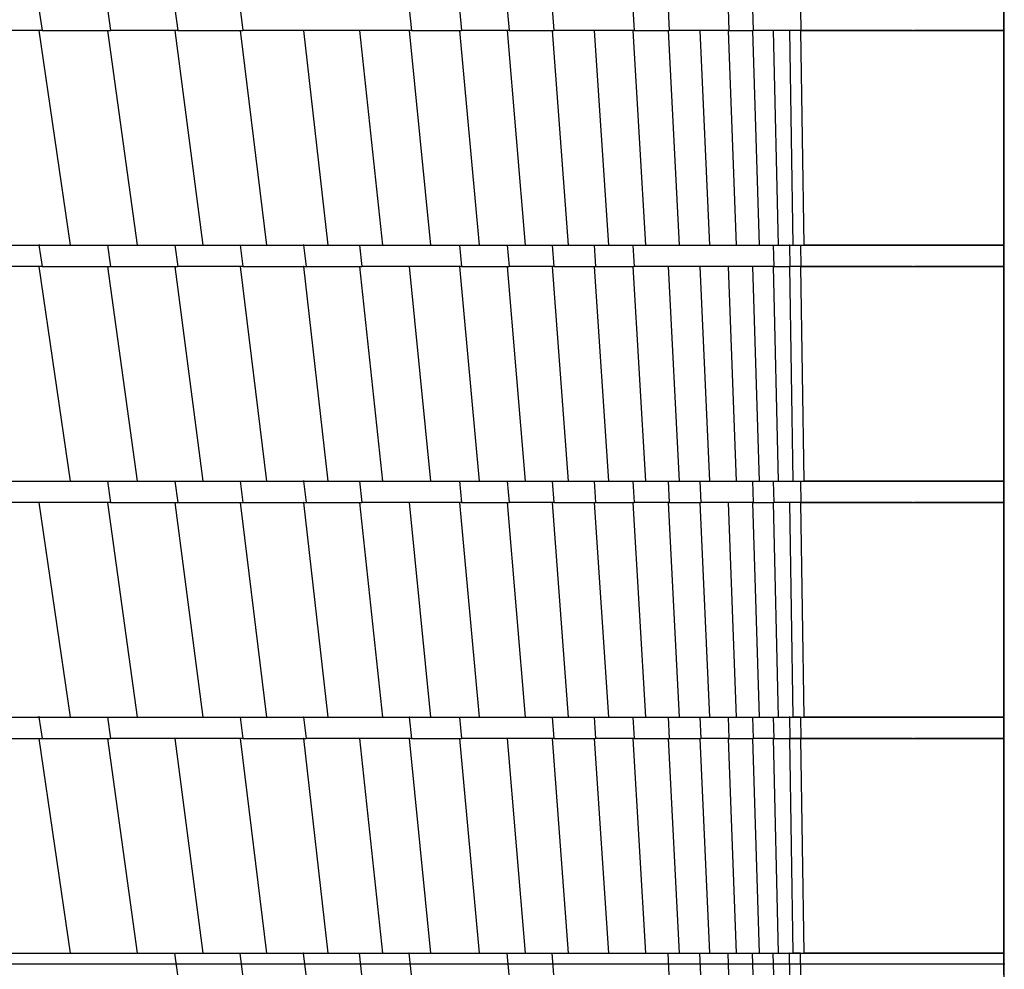
# Model space of a CAD drawing. Units: millimetres. Extents: x 5 to 415, y 5 to 292.
# Drawn here: x 188 to 190, y 161 to 163 of the extents above; entities that cross this region are included whole.
import ezdxf

# ---------------------------------------------------------------- set-up
doc = ezdxf.new("R2010")
doc.units = ezdxf.units.MM
doc.header["$PDSIZE"] = -1
doc.layers.add('1', color=7, linetype='Continuous', lineweight=25)
doc.styles.add('SLDTEXTSTYLE0', font='ISOCP', dxfattribs={"width": 0.96})
doc.dimstyles.new('SLDDIMSTYLE0', dxfattribs={"dimtxt": 3.5, "dimasz": 3.302, "dimexe": 0, "dimexo": 0.0625, "dimgap": 0.875, "dimtad": 1, "dimlfac": 40, "dimrnd": 1e-09, "dimzin": 12, "dimdsep": 46, "dimtxsty": 'SLDTEXTSTYLE0', "dimsah": 1, "dimcen": 0.09, "dimadec": 0, "dimazin": 3, "dimtfac": 1, "dimtofl": 0, "dimtmove": 0, "dimatfit": 3, "dimfxl": 0, "dimfrac": 2, "dimtolj": 1, "dimtzin": 12, "dimarcsym": 0})

# ---------------------------------------------------------------- blocks, each defined once
blk = doc.blocks.new('_D_4')
at = {"layer": '1', "color": 7}
for p, q in [((47.7637, 156.1629), (47.7637, 271.1071)), ((240.2637, 168.2047), (240.2637, 271.1071)), ((47.7637, 270.1071), (240.2637, 270.1071))]:
    blk.add_line(p, q, dxfattribs=at)
for points in [[(47.7637, 270.1071), (51.0657, 269.5991), (51.0657, 270.6151)], [(240.2637, 270.1071), (236.9617, 270.6151), (236.9617, 269.5991)]]:
    blk.add_solid(points, dxfattribs=at)
at = {"layer": '1', "color": 7, "insert": (139.1867, 274.6188), "char_height": 3.5, "attachment_point": 1, "style": 'SLDTEXTSTYLE0'}
blk.add_mtext('7700', dxfattribs=at)

msp = doc.modelspace()

# ---------------------------------------------------------------- linework, layer by layer
at = {"color": 7, "linetype": 'Continuous', "lineweight": 25}
for p, q in [((190.26246, 167.75474), (190.26246, 154.15474)), ((188.01541, 163.17974), (188.02276, 163.12974)), ((188.17529, 163.17974), (188.18229, 163.12974)), ((188.33192, 163.17974), (188.33854, 163.12974)), ((188.48442, 163.17974), (188.49064, 163.12974)), ((188.87766, 163.17974), (188.88273, 163.12974)), ((188.99487, 163.17974), (188.99952, 163.12974)), ((189.10603, 163.17974), (189.11027, 163.12974)), ((189.21063, 163.17974), (189.21447, 163.12974)), ((189.3984, 163.17974), (189.40144, 163.12974)), ((189.48075, 163.17974), (189.4834, 163.12974)), ((189.6206, 163.17974), (189.6225, 163.12974)), ((189.67749, 163.17974), (189.67904, 163.12974)), ((189.78933, 163.17974), (189.79007, 163.12974)), ((190.26246, 163.12974), (190.26246, 163.17974)), ((188.01541, 163.12974), (187.86079, 163.12974)), ((188.01541, 163.12974), (188.08779, 162.62974)), ((188.02276, 163.12974), (188.01541, 163.12974)), ((188.17529, 163.12974), (188.24416, 162.62974)), ((188.33192, 163.12974), (188.18229, 163.12974)), ((188.33192, 163.12974), (188.39698, 162.62974)), ((188.33854, 163.12974), (188.33192, 163.12974)), ((188.48442, 163.12974), (188.54552, 162.62974)), ((188.63195, 163.12974), (188.49064, 163.12974)), ((188.63195, 163.12974), (188.6886, 162.62974)), ((188.76232, 163.12974), (188.63195, 163.12974)), ((188.76232, 163.12974), (188.81552, 162.62974)), ((188.87766, 163.12974), (188.76232, 163.12974)), ((188.87766, 163.12974), (188.92722, 162.62974)), ((188.88273, 163.12974), (188.87766, 163.12974)), ((188.99487, 163.12974), (189.04039, 162.62974)), ((189.10603, 163.12974), (188.99952, 163.12974)), ((189.10603, 163.12974), (189.14753, 162.62974)), ((189.11027, 163.12974), (189.10603, 163.12974)), ((189.21063, 163.12974), (189.24811, 162.62974)), ((189.30823, 163.12974), (189.21447, 163.12974)), ((189.30823, 163.12974), (189.34172, 162.62974)), ((189.3984, 163.12974), (189.30823, 163.12974)), ((189.3984, 163.12974), (189.42797, 162.62974)), ((189.40144, 163.12974), (189.3984, 163.12974)), ((189.48075, 163.12974), (189.50648, 162.62974)), ((189.55493, 163.12974), (189.4834, 163.12974)), ((189.55493, 163.12974), (189.57692, 162.62974)), ((189.6206, 163.12974), (189.55493, 163.12974)), ((189.6206, 163.12974), (189.63903, 162.62974)), ((189.6225, 163.12974), (189.6206, 163.12974)), ((189.67749, 163.12974), (189.69243, 162.62974)), ((189.72535, 163.12974), (189.67904, 163.12974)), ((189.72535, 163.12974), (189.73723, 162.62974)), ((189.76303, 163.12974), (189.72535, 163.12974)), ((189.76303, 163.12974), (189.7712, 162.62974)), ((189.78933, 163.12974), (189.79656, 162.62974)), ((190.04996, 163.12974), (189.78933, 163.12974)), ((190.26246, 163.12974), (190.05309, 163.12974)), ((190.26246, 162.62974), (190.26246, 163.12974)), ((188.01541, 162.62974), (188.02276, 162.57974)), ((188.01744, 162.62974), (188.01541, 162.62974)), ((188.17529, 162.62974), (188.18229, 162.57974)), ((188.33192, 162.62974), (188.33164, 162.62974)), ((188.33192, 162.62974), (188.33854, 162.57974)), ((188.48442, 162.62974), (188.49064, 162.57974)), ((188.63195, 162.62974), (188.63078, 162.62974)), ((188.63195, 162.62974), (188.63773, 162.57974)), ((188.63332, 162.62974), (188.63195, 162.62974)), ((188.76232, 162.62974), (188.76773, 162.57974)), ((188.99487, 162.62974), (188.99952, 162.57974)), ((189.10603, 162.62974), (189.10595, 162.62974)), ((189.10603, 162.62974), (189.11027, 162.57974)), ((189.21063, 162.62974), (189.21447, 162.57974)), ((189.30823, 162.62974), (189.30822, 162.62974)), ((189.30823, 162.62974), (189.31166, 162.57974)), ((189.30823, 162.62974), (189.30823, 162.62974)), ((189.3984, 162.62974), (189.3984, 162.62974)), ((189.3984, 162.62974), (189.40144, 162.57974)), ((189.72535, 162.62974), (189.72658, 162.57974)), ((189.76303, 162.62974), (189.76232, 162.62974)), ((189.76303, 162.62974), (189.76389, 162.57974)), ((189.78933, 162.62974), (189.79007, 162.57974)), ((190.05238, 162.62974), (189.79712, 162.62974)), ((190.26246, 162.62974), (190.05309, 162.62974)), ((190.26246, 162.57974), (190.26246, 162.62974)), ((188.01541, 162.57974), (187.86079, 162.57974)), ((188.01541, 162.57974), (188.08779, 162.07974)), ((188.02276, 162.57974), (188.01541, 162.57974)), ((188.17529, 162.57974), (188.24416, 162.07974)), ((188.33192, 162.57974), (188.39698, 162.07974)), ((188.33192, 162.57974), (188.33192, 162.57974)), ((188.48442, 162.57974), (188.33854, 162.57974)), ((188.48442, 162.57974), (188.54552, 162.07974)), ((188.49064, 162.57974), (188.48442, 162.57974)), ((188.63195, 162.57974), (188.6886, 162.07974)), ((188.63195, 162.57974), (188.63195, 162.57974)), ((188.63196, 162.57974), (188.63195, 162.57974)), ((188.76232, 162.57974), (188.81552, 162.07974)), ((188.87766, 162.57974), (188.76773, 162.57974)), ((188.87766, 162.57974), (188.92722, 162.07974)), ((188.99487, 162.57974), (188.87766, 162.57974)), ((188.99487, 162.57974), (189.04039, 162.07974)), ((188.99952, 162.57974), (188.99487, 162.57974)), ((189.10603, 162.57974), (189.14753, 162.07974)), ((189.21063, 162.57974), (189.11027, 162.57974)), ((189.21063, 162.57974), (189.24811, 162.07974)), ((189.21447, 162.57974), (189.21063, 162.57974)), ((189.30823, 162.57974), (189.34172, 162.07974)), ((189.3984, 162.57974), (189.42797, 162.07974)), ((189.48075, 162.57974), (189.40144, 162.57974)), ((189.48075, 162.57974), (189.50648, 162.07974)), ((189.55493, 162.57974), (189.48075, 162.57974)), ((189.55493, 162.57974), (189.57692, 162.07974)), ((189.6206, 162.57974), (189.55493, 162.57974)), ((189.6206, 162.57974), (189.63903, 162.07974)), ((189.67749, 162.57974), (189.6206, 162.57974)), ((189.67749, 162.57974), (189.69243, 162.07974)), ((189.72535, 162.57974), (189.67749, 162.57974)), ((189.72535, 162.57974), (189.73723, 162.07974)), ((189.72658, 162.57974), (189.72535, 162.57974)), ((189.76303, 162.57974), (189.7712, 162.07974)), ((189.76303, 162.57974), (189.76303, 162.57974)), ((189.78933, 162.57974), (189.79656, 162.07974)), ((190.04996, 162.57974), (189.78933, 162.57974)), ((190.26246, 162.57974), (190.05309, 162.57974)), ((190.26246, 162.07974), (190.26246, 162.57974)), ((188.17529, 162.07974), (188.18229, 162.02974)), ((188.33192, 162.07974), (188.33164, 162.07974)), ((188.33192, 162.07974), (188.33854, 162.02974)), ((188.33219, 162.07974), (188.33192, 162.07974)), ((188.48442, 162.07974), (188.49064, 162.02974)), ((188.63195, 162.07974), (188.63078, 162.07974)), ((188.63195, 162.07974), (188.63773, 162.02974)), ((188.63332, 162.07974), (188.63195, 162.07974)), ((188.76232, 162.07974), (188.76773, 162.02974)), ((188.99487, 162.07974), (188.99952, 162.02974)), ((189.10603, 162.07974), (189.10595, 162.07974)), ((189.10603, 162.07974), (189.11027, 162.02974)), ((189.21063, 162.07974), (189.21447, 162.02974)), ((189.30823, 162.07974), (189.30822, 162.07974)), ((189.30823, 162.07974), (189.31166, 162.02974)), ((189.30823, 162.07974), (189.30823, 162.07974)), ((189.3984, 162.07974), (189.3984, 162.07974)), ((189.3984, 162.07974), (189.40144, 162.02974)), ((189.48075, 162.07974), (189.4834, 162.02974)), ((189.55493, 162.07974), (189.55491, 162.07974)), ((189.55493, 162.07974), (189.55719, 162.02974)), ((189.67749, 162.07974), (189.67904, 162.02974)), ((189.67756, 162.07974), (189.67749, 162.07974)), ((189.72535, 162.07974), (189.72658, 162.02974)), ((189.78933, 162.07974), (189.79007, 162.02974)), ((190.05238, 162.07974), (189.79712, 162.07974)), ((190.26246, 162.07974), (190.05309, 162.07974)), ((190.26246, 162.02974), (190.26246, 162.07974)), ((188.01541, 162.02974), (187.86079, 162.02974)), ((188.01541, 162.02974), (188.08779, 161.52974)), ((188.17529, 162.02974), (188.01541, 162.02974)), ((188.17529, 162.02974), (188.24416, 161.52974)), ((188.18229, 162.02974), (188.17529, 162.02974)), ((188.33192, 162.02974), (188.39698, 161.52974)), ((188.33192, 162.02974), (188.33192, 162.02974)), ((188.48442, 162.02974), (188.54552, 161.52974)), ((188.63195, 162.02974), (188.6886, 161.52974)), ((188.63195, 162.02974), (188.63195, 162.02974)), ((188.63196, 162.02974), (188.63195, 162.02974)), ((188.76232, 162.02974), (188.81552, 161.52974)), ((188.87766, 162.02974), (188.76773, 162.02974)), ((188.87766, 162.02974), (188.92722, 161.52974)), ((188.99487, 162.02974), (188.87766, 162.02974)), ((188.99487, 162.02974), (189.04039, 161.52974)), ((188.99952, 162.02974), (188.99487, 162.02974)), ((189.10603, 162.02974), (189.14753, 161.52974)), ((189.21063, 162.02974), (189.11027, 162.02974)), ((189.21063, 162.02974), (189.24811, 161.52974)), ((189.21447, 162.02974), (189.21063, 162.02974)), ((189.30823, 162.02974), (189.34172, 161.52974)), ((189.3984, 162.02974), (189.42797, 161.52974)), ((189.48075, 162.02974), (189.40144, 162.02974)), ((189.48075, 162.02974), (189.50648, 161.52974)), ((189.4834, 162.02974), (189.48075, 162.02974)), ((189.55493, 162.02974), (189.57692, 161.52974)), ((189.6206, 162.02974), (189.55719, 162.02974)), ((189.6206, 162.02974), (189.63903, 161.52974)), ((189.67749, 162.02974), (189.6206, 162.02974)), ((189.67749, 162.02974), (189.69243, 161.52974)), ((189.67904, 162.02974), (189.67749, 162.02974)), ((189.72535, 162.02974), (189.73723, 161.52974)), ((189.76303, 162.02974), (189.72658, 162.02974)), ((189.76303, 162.02974), (189.7712, 161.52974)), ((189.78933, 162.02974), (189.79656, 161.52974)), ((190.04996, 162.02974), (189.78933, 162.02974)), ((190.26246, 162.02974), (190.05309, 162.02974)), ((190.26246, 161.52974), (190.26246, 162.02974)), ((188.01541, 161.52974), (188.0126, 161.52974)), ((188.01541, 161.52974), (188.02276, 161.47974)), ((188.01744, 161.52974), (188.01541, 161.52974)), ((188.17529, 161.52974), (188.18229, 161.47974)), ((188.48442, 161.52974), (188.49064, 161.47974)), ((188.63195, 161.52974), (188.63078, 161.52974)), ((188.63195, 161.52974), (188.63773, 161.47974)), ((188.87843, 161.52974), (188.87766, 161.52974)), ((188.87766, 161.52974), (188.88273, 161.47974)), ((188.99487, 161.52974), (188.99952, 161.47974)), ((189.21063, 161.52974), (189.21447, 161.47974)), ((189.30823, 161.52974), (189.30822, 161.52974)), ((189.30823, 161.52974), (189.31166, 161.47974)), ((189.3984, 161.52974), (189.3984, 161.52974)), ((189.3984, 161.52974), (189.40144, 161.47974)), ((189.48075, 161.52974), (189.4834, 161.47974)), ((189.55493, 161.52974), (189.55491, 161.52974)), ((189.55493, 161.52974), (189.55719, 161.47974)), ((189.6206, 161.52974), (189.6225, 161.47974)), ((189.67749, 161.52974), (189.67741, 161.52974)), ((189.67749, 161.52974), (189.67904, 161.47974)), ((189.72535, 161.52974), (189.72658, 161.47974)), ((189.76303, 161.52974), (189.76232, 161.52974)), ((189.76303, 161.52974), (189.76389, 161.47974)), ((189.76452, 161.52974), (189.76303, 161.52974)), ((189.78933, 161.52974), (189.79007, 161.47974)), ((190.05238, 161.52974), (189.79712, 161.52974)), ((190.26246, 161.52974), (190.05309, 161.52974)), ((190.26246, 161.47974), (190.26246, 161.52974)), ((188.01541, 161.47974), (188.01539, 161.47974)), ((188.01541, 161.47974), (188.08779, 160.97974)), ((188.01542, 161.47974), (188.01541, 161.47974)), ((188.17529, 161.47974), (188.24416, 160.97974)), ((188.33192, 161.47974), (188.18229, 161.47974)), ((188.33192, 161.47974), (188.39698, 160.97974)), ((188.48442, 161.47974), (188.33192, 161.47974)), ((188.48442, 161.47974), (188.54552, 160.97974)), ((188.49064, 161.47974), (188.48442, 161.47974)), ((188.63195, 161.47974), (188.6886, 160.97974)), ((188.63195, 161.47974), (188.63195, 161.47974)), ((188.63196, 161.47974), (188.63195, 161.47974)), ((188.76232, 161.47974), (188.63773, 161.47974)), ((188.76232, 161.47974), (188.81552, 160.97974)), ((188.87766, 161.47974), (188.76232, 161.47974)), ((188.87766, 161.47974), (188.92722, 160.97974)), ((188.88273, 161.47974), (188.87766, 161.47974)), ((188.99487, 161.47974), (189.04039, 160.97974)), ((189.10603, 161.47974), (188.99952, 161.47974)), ((189.10603, 161.47974), (189.14753, 160.97974)), ((189.21063, 161.47974), (189.10603, 161.47974)), ((189.21063, 161.47974), (189.24811, 160.97974)), ((189.21447, 161.47974), (189.21063, 161.47974)), ((189.30823, 161.47974), (189.34172, 160.97974)), ((189.3984, 161.47974), (189.31166, 161.47974)), ((189.3984, 161.47974), (189.42797, 160.97974)), ((189.40144, 161.47974), (189.3984, 161.47974)), ((189.48075, 161.47974), (189.50648, 160.97974)), ((189.55493, 161.47974), (189.57692, 160.97974)), ((189.6206, 161.47974), (189.55719, 161.47974)), ((189.6206, 161.47974), (189.63903, 160.97974)), ((189.6225, 161.47974), (189.6206, 161.47974)), ((189.67749, 161.47974), (189.69243, 160.97974)), ((189.72535, 161.47974), (189.67904, 161.47974)), ((189.72535, 161.47974), (189.73723, 160.97974)), ((189.72658, 161.47974), (189.72535, 161.47974)), ((189.76303, 161.47974), (189.7712, 160.97974)), ((189.76303, 161.47974), (189.76303, 161.47974)), ((189.78933, 161.47974), (189.79656, 160.97974)), ((190.04996, 161.47974), (189.78933, 161.47974)), ((190.26246, 161.47974), (190.05309, 161.47974)), ((190.26246, 160.97974), (190.26246, 161.47974)), ((188.33854, 160.92974), (188.33192, 160.97974)), ((188.33219, 160.97974), (188.33192, 160.97974)), ((188.49064, 160.92974), (188.48442, 160.97974)), ((188.63195, 160.97974), (188.63078, 160.97974)), ((188.63773, 160.92974), (188.63195, 160.97974)), ((188.76773, 160.92974), (188.76232, 160.97974)), ((188.87766, 160.97974), (188.87665, 160.97974)), ((188.88273, 160.92974), (188.87766, 160.97974)), ((189.10609, 160.97974), (189.10603, 160.97974)), ((189.11027, 160.92974), (189.10603, 160.97974)), ((189.21447, 160.92974), (189.21063, 160.97974)), ((189.4834, 160.92974), (189.48075, 160.97974)), ((189.55493, 160.97974), (189.55491, 160.97974)), ((189.55719, 160.92974), (189.55493, 160.97974)), ((189.55493, 160.97974), (189.55493, 160.97974)), ((189.6225, 160.92974), (189.6206, 160.97974)), ((189.67756, 160.97974), (189.67749, 160.97974)), ((189.67904, 160.92974), (189.67749, 160.97974)), ((189.72658, 160.92974), (189.72535, 160.97974)), ((189.76389, 160.92974), (189.76303, 160.97974)), ((189.76452, 160.97974), (189.76303, 160.97974)), ((189.79007, 160.92974), (189.78933, 160.97974)), ((190.05238, 160.97974), (189.79712, 160.97974)), ((190.26246, 160.97974), (190.05309, 160.97974)), ((190.26246, 160.92974), (190.26246, 160.97974))]:
    msp.add_line(p, q, dxfattribs=at)
for points, knots in [([(188.02276, 163.12974), (188.05274, 163.12974), (188.10629, 163.12974), (188.15907, 163.12974), (188.18229, 163.12974)], [0, 0, 0, 0, 0.5599046, 1, 1, 1, 1]), ([(188.33854, 163.12974), (188.36723, 163.12974), (188.41848, 163.12974), (188.46859, 163.12974), (188.49064, 163.12974)], [0, 0, 0, 0, 0.5599498, 1, 1, 1, 1]), ([(188.88273, 163.12974), (188.90494, 163.12974), (188.94461, 163.12974), (188.98274, 163.12974), (188.99952, 163.12974)], [0, 0, 0, 0, 0.5599613, 1, 1, 1, 1]), ([(189.11027, 163.12974), (189.13018, 163.12974), (189.16573, 163.12974), (189.19957, 163.12974), (189.21447, 163.12974)], [0, 0, 0, 0, 0.5599869, 1, 1, 1, 1]), ([(189.40144, 163.12974), (189.41727, 163.12974), (189.44555, 163.12974), (189.47183, 163.12974), (189.4834, 163.12974)], [0, 0, 0, 0, 0.5599964, 1, 1, 1, 1]), ([(189.6225, 163.12974), (189.63367, 163.12974), (189.6536, 163.12974), (189.67127, 163.12974), (189.67904, 163.12974)], [0, 0, 0, 0, 0.5600249, 1, 1, 1, 1]), ([(189.78933, 163.12974), (189.78457, 163.12974), (189.77608, 163.12974), (189.76702, 163.12974), (189.76303, 163.12974)], [0, 0, 0, 0, 0.5600169, 1, 1, 1, 1]), ([(189.79007, 163.12974), (189.83705, 163.12974), (189.931, 163.12974), (190.04515, 163.12974), (190.15256, 163.12974), (190.22581, 163.12974), (190.26246, 163.12974)], [0, 0, 0, 0, 0.2798274, 0.5596569, 0.7796877, 1, 1, 1, 1]), ([(187.92863, 162.62974), (187.9585, 162.62974), (188.01184, 162.62974), (188.06459, 162.62974), (188.08779, 162.62974)], [0, 0, 0, 0, 0.56000612, 1, 1, 1, 1]), ([(188.08779, 162.62974), (188.11719, 162.62974), (188.16969, 162.62974), (188.2214, 162.62974), (188.24416, 162.62974)], [0, 0, 0, 0, 0.559993, 1, 1, 1, 1]), ([(188.24416, 162.62974), (188.27295, 162.62974), (188.32438, 162.62974), (188.3748, 162.62974), (188.39698, 162.62974)], [0, 0, 0, 0, 0.55999, 1, 1, 1, 1]), ([(188.39698, 162.62974), (188.42502, 162.62974), (188.4751, 162.62974), (188.524, 162.62974), (188.54552, 162.62974)], [0, 0, 0, 0, 0.5599735, 1, 1, 1, 1]), ([(188.54552, 162.62974), (188.57264, 162.62974), (188.62106, 162.62974), (188.66796, 162.62974), (188.6886, 162.62974)], [0, 0, 0, 0, 0.5600102, 1, 1, 1, 1]), ([(188.6886, 162.62974), (188.71254, 162.62974), (188.75528, 162.62974), (188.79711, 162.62974), (188.81552, 162.62974)], [0, 0, 0, 0, 0.5599887, 1, 1, 1, 1]), ([(188.81552, 162.62974), (188.83671, 162.62974), (188.87455, 162.62974), (188.91112, 162.62974), (188.92722, 162.62974)], [0, 0, 0, 0, 0.5599986, 1, 1, 1, 1]), ([(188.92722, 162.62974), (188.94873, 162.62974), (188.98716, 162.62974), (189.02412, 162.62974), (189.04039, 162.62974)], [0, 0, 0, 0, 0.5599917, 1, 1, 1, 1]), ([(189.04039, 162.62974), (189.06081, 162.62974), (189.09729, 162.62974), (189.13218, 162.62974), (189.14753, 162.62974)], [0, 0, 0, 0, 0.5600008, 1, 1, 1, 1]), ([(189.14753, 162.62974), (189.16676, 162.62974), (189.2011, 162.62974), (189.23374, 162.62974), (189.24811, 162.62974)], [0, 0, 0, 0, 0.5600037, 1, 1, 1, 1]), ([(189.24811, 162.62974), (189.26607, 162.62974), (189.29813, 162.62974), (189.3284, 162.62974), (189.34172, 162.62974)], [0, 0, 0, 0, 0.5599931, 1, 1, 1, 1]), ([(189.34172, 162.62974), (189.35833, 162.62974), (189.38799, 162.62974), (189.41575, 162.62974), (189.42797, 162.62974)], [0, 0, 0, 0, 0.56000166, 1, 1, 1, 1]), ([(189.42797, 162.62974), (189.44315, 162.62974), (189.47027, 162.62974), (189.49542, 162.62974), (189.50648, 162.62974)], [0, 0, 0, 0, 0.5599918, 1, 1, 1, 1]), ([(189.50648, 162.62974), (189.52018, 162.62974), (189.54465, 162.62974), (189.56706, 162.62974), (189.57692, 162.62974)], [0, 0, 0, 0, 0.5599957, 1, 1, 1, 1]), ([(189.57692, 162.62974), (189.58908, 162.62974), (189.6108, 162.62974), (189.6304, 162.62974), (189.63903, 162.62974)], [0, 0, 0, 0, 0.5599871, 1, 1, 1, 1]), ([(189.63903, 162.62974), (189.64959, 162.62974), (189.66847, 162.62974), (189.68511, 162.62974), (189.69243, 162.62974)], [0, 0, 0, 0, 0.5600203, 1, 1, 1, 1]), ([(189.69243, 162.62974), (189.70135, 162.62974), (189.71729, 162.62974), (189.73114, 162.62974), (189.73723, 162.62974)], [0, 0, 0, 0, 0.5599416, 1, 1, 1, 1]), ([(189.73723, 162.62974), (189.74433, 162.62974), (189.757, 162.62974), (189.76686, 162.62974), (189.7712, 162.62974)], [0, 0, 0, 0, 0.5600339, 1, 1, 1, 1]), ([(189.7712, 162.62974), (189.77598, 162.62974), (189.78453, 162.62974), (189.79289, 162.62974), (189.79656, 162.62974)], [0, 0, 0, 0, 0.5600164, 1, 1, 1, 1]), ([(189.79656, 162.62974), (189.84269, 162.62974), (189.93494, 162.62974), (190.04766, 162.62974), (190.15386, 162.62974), (190.22624, 162.62974), (190.26246, 162.62974)], [0, 0, 0, 0, 0.27981987, 0.55965212, 0.77968626, 1, 1, 1, 1]), ([(188.02276, 162.57974), (188.05274, 162.57974), (188.10629, 162.57974), (188.15907, 162.57974), (188.18229, 162.57974)], [0, 0, 0, 0, 0.5599046, 1, 1, 1, 1]), ([(188.18229, 162.57974), (188.21171, 162.57974), (188.26424, 162.57974), (188.31584, 162.57974), (188.33854, 162.57974)], [0, 0, 0, 0, 0.5600271, 1, 1, 1, 1]), ([(188.49064, 162.57974), (188.5185, 162.57974), (188.56823, 162.57974), (188.6165, 162.57974), (188.63773, 162.57974)], [0, 0, 0, 0, 0.5600554, 1, 1, 1, 1]), ([(188.63773, 162.57974), (188.66228, 162.57974), (188.70613, 162.57974), (188.74891, 162.57974), (188.76773, 162.57974)], [0, 0, 0, 0, 0.5599232, 1, 1, 1, 1]), ([(188.99952, 162.57974), (189.02062, 162.57974), (189.05828, 162.57974), (189.09439, 162.57974), (189.11027, 162.57974)], [0, 0, 0, 0, 0.5600173, 1, 1, 1, 1]), ([(189.21447, 162.57974), (189.2331, 162.57974), (189.26636, 162.57974), (189.29782, 162.57974), (189.31166, 162.57974)], [0, 0, 0, 0, 0.5600017, 1, 1, 1, 1]), ([(189.31166, 162.57974), (189.32893, 162.57974), (189.35977, 162.57974), (189.3887, 162.57974), (189.40144, 162.57974)], [0, 0, 0, 0, 0.5599891, 1, 1, 1, 1]), ([(189.72658, 162.57974), (189.73431, 162.57974), (189.74812, 162.57974), (189.75907, 162.57974), (189.76389, 162.57974)], [0, 0, 0, 0, 0.56010582, 1, 1, 1, 1]), ([(189.78933, 162.57974), (189.78457, 162.57974), (189.77608, 162.57974), (189.76702, 162.57974), (189.76303, 162.57974)], [0, 0, 0, 0, 0.5600169, 1, 1, 1, 1]), ([(189.79007, 162.57974), (189.83705, 162.57974), (189.931, 162.57974), (190.04515, 162.57974), (190.15256, 162.57974), (190.22581, 162.57974), (190.26246, 162.57974)], [0, 0, 0, 0, 0.2798274, 0.5596569, 0.7796877, 1, 1, 1, 1]), ([(187.92863, 162.07974), (187.9585, 162.07974), (188.01184, 162.07974), (188.06459, 162.07974), (188.08779, 162.07974)], [0, 0, 0, 0, 0.56000612, 1, 1, 1, 1]), ([(188.08779, 162.07974), (188.11719, 162.07974), (188.16969, 162.07974), (188.2214, 162.07974), (188.24416, 162.07974)], [0, 0, 0, 0, 0.559993, 1, 1, 1, 1]), ([(188.24416, 162.07974), (188.27295, 162.07974), (188.32438, 162.07974), (188.3748, 162.07974), (188.39698, 162.07974)], [0, 0, 0, 0, 0.55999, 1, 1, 1, 1]), ([(188.39698, 162.07974), (188.42502, 162.07974), (188.4751, 162.07974), (188.524, 162.07974), (188.54552, 162.07974)], [0, 0, 0, 0, 0.5599735, 1, 1, 1, 1]), ([(188.54552, 162.07974), (188.57264, 162.07974), (188.62106, 162.07974), (188.66796, 162.07974), (188.6886, 162.07974)], [0, 0, 0, 0, 0.5600102, 1, 1, 1, 1]), ([(188.6886, 162.07974), (188.71254, 162.07974), (188.75528, 162.07974), (188.79711, 162.07974), (188.81552, 162.07974)], [0, 0, 0, 0, 0.5599887, 1, 1, 1, 1]), ([(188.81552, 162.07974), (188.83671, 162.07974), (188.87455, 162.07974), (188.91112, 162.07974), (188.92722, 162.07974)], [0, 0, 0, 0, 0.5599986, 1, 1, 1, 1]), ([(188.92722, 162.07974), (188.94873, 162.07974), (188.98716, 162.07974), (189.02412, 162.07974), (189.04039, 162.07974)], [0, 0, 0, 0, 0.5599917, 1, 1, 1, 1]), ([(189.04039, 162.07974), (189.06081, 162.07974), (189.09729, 162.07974), (189.13218, 162.07974), (189.14753, 162.07974)], [0, 0, 0, 0, 0.5600008, 1, 1, 1, 1]), ([(189.14753, 162.07974), (189.16676, 162.07974), (189.2011, 162.07974), (189.23374, 162.07974), (189.24811, 162.07974)], [0, 0, 0, 0, 0.5600037, 1, 1, 1, 1]), ([(189.24811, 162.07974), (189.26607, 162.07974), (189.29813, 162.07974), (189.3284, 162.07974), (189.34172, 162.07974)], [0, 0, 0, 0, 0.5599931, 1, 1, 1, 1]), ([(189.34172, 162.07974), (189.35833, 162.07974), (189.38799, 162.07974), (189.41575, 162.07974), (189.42797, 162.07974)], [0, 0, 0, 0, 0.56000166, 1, 1, 1, 1]), ([(189.42797, 162.07974), (189.44315, 162.07974), (189.47027, 162.07974), (189.49542, 162.07974), (189.50648, 162.07974)], [0, 0, 0, 0, 0.5599918, 1, 1, 1, 1]), ([(189.50648, 162.07974), (189.52018, 162.07974), (189.54465, 162.07974), (189.56706, 162.07974), (189.57692, 162.07974)], [0, 0, 0, 0, 0.5599957, 1, 1, 1, 1]), ([(189.57692, 162.07974), (189.58908, 162.07974), (189.6108, 162.07974), (189.6304, 162.07974), (189.63903, 162.07974)], [0, 0, 0, 0, 0.5599871, 1, 1, 1, 1]), ([(189.63903, 162.07974), (189.64959, 162.07974), (189.66847, 162.07974), (189.68511, 162.07974), (189.69243, 162.07974)], [0, 0, 0, 0, 0.5600203, 1, 1, 1, 1]), ([(189.69243, 162.07974), (189.70135, 162.07974), (189.71729, 162.07974), (189.73114, 162.07974), (189.73723, 162.07974)], [0, 0, 0, 0, 0.5599416, 1, 1, 1, 1]), ([(189.73723, 162.07974), (189.74433, 162.07974), (189.757, 162.07974), (189.76686, 162.07974), (189.7712, 162.07974)], [0, 0, 0, 0, 0.5600339, 1, 1, 1, 1]), ([(189.7712, 162.07974), (189.77598, 162.07974), (189.78453, 162.07974), (189.79289, 162.07974), (189.79656, 162.07974)], [0, 0, 0, 0, 0.5600164, 1, 1, 1, 1]), ([(189.79656, 162.07974), (189.84269, 162.07974), (189.93494, 162.07974), (190.04766, 162.07974), (190.15386, 162.07974), (190.22624, 162.07974), (190.26246, 162.07974)], [0, 0, 0, 0, 0.27981987, 0.55965212, 0.77968626, 1, 1, 1, 1]), ([(188.18229, 162.02974), (188.21171, 162.02974), (188.26424, 162.02974), (188.31584, 162.02974), (188.33854, 162.02974)], [0, 0, 0, 0, 0.5600271, 1, 1, 1, 1]), ([(188.33854, 162.02974), (188.36723, 162.02974), (188.41848, 162.02974), (188.46859, 162.02974), (188.49064, 162.02974)], [0, 0, 0, 0, 0.5599498, 1, 1, 1, 1]), ([(188.49064, 162.02974), (188.5185, 162.02974), (188.56823, 162.02974), (188.6165, 162.02974), (188.63773, 162.02974)], [0, 0, 0, 0, 0.5600554, 1, 1, 1, 1]), ([(188.63773, 162.02974), (188.66228, 162.02974), (188.70613, 162.02974), (188.74891, 162.02974), (188.76773, 162.02974)], [0, 0, 0, 0, 0.5599232, 1, 1, 1, 1]), ([(188.99952, 162.02974), (189.02062, 162.02974), (189.05828, 162.02974), (189.09439, 162.02974), (189.11027, 162.02974)], [0, 0, 0, 0, 0.5600173, 1, 1, 1, 1]), ([(189.21447, 162.02974), (189.2331, 162.02974), (189.26636, 162.02974), (189.29782, 162.02974), (189.31166, 162.02974)], [0, 0, 0, 0, 0.5600017, 1, 1, 1, 1]), ([(189.31166, 162.02974), (189.32893, 162.02974), (189.35977, 162.02974), (189.3887, 162.02974), (189.40144, 162.02974)], [0, 0, 0, 0, 0.5599891, 1, 1, 1, 1]), ([(189.4834, 162.02974), (189.49773, 162.02974), (189.52334, 162.02974), (189.54685, 162.02974), (189.55719, 162.02974)], [0, 0, 0, 0, 0.5599991, 1, 1, 1, 1]), ([(189.67904, 162.02974), (189.68849, 162.02974), (189.70536, 162.02974), (189.7201, 162.02974), (189.72658, 162.02974)], [0, 0, 0, 0, 0.5599251, 1, 1, 1, 1]), ([(189.78933, 162.02974), (189.78457, 162.02974), (189.77608, 162.02974), (189.76702, 162.02974), (189.76303, 162.02974)], [0, 0, 0, 0, 0.5600169, 1, 1, 1, 1]), ([(189.79007, 162.02974), (189.83705, 162.02974), (189.931, 162.02974), (190.04515, 162.02974), (190.15256, 162.02974), (190.22581, 162.02974), (190.26246, 162.02974)], [0, 0, 0, 0, 0.2798274, 0.5596569, 0.7796877, 1, 1, 1, 1]), ([(187.92863, 161.52974), (187.9585, 161.52974), (188.01184, 161.52974), (188.06459, 161.52974), (188.08779, 161.52974)], [0, 0, 0, 0, 0.56000612, 1, 1, 1, 1]), ([(188.08779, 161.52974), (188.11719, 161.52974), (188.16969, 161.52974), (188.2214, 161.52974), (188.24416, 161.52974)], [0, 0, 0, 0, 0.559993, 1, 1, 1, 1]), ([(188.24416, 161.52974), (188.27295, 161.52974), (188.32438, 161.52974), (188.3748, 161.52974), (188.39698, 161.52974)], [0, 0, 0, 0, 0.55999, 1, 1, 1, 1]), ([(188.39698, 161.52974), (188.42502, 161.52974), (188.4751, 161.52974), (188.524, 161.52974), (188.54552, 161.52974)], [0, 0, 0, 0, 0.5599735, 1, 1, 1, 1]), ([(188.54552, 161.52974), (188.57264, 161.52974), (188.62106, 161.52974), (188.66796, 161.52974), (188.6886, 161.52974)], [0, 0, 0, 0, 0.5600102, 1, 1, 1, 1]), ([(188.6886, 161.52974), (188.71254, 161.52974), (188.75528, 161.52974), (188.79711, 161.52974), (188.81552, 161.52974)], [0, 0, 0, 0, 0.5599887, 1, 1, 1, 1]), ([(188.81552, 161.52974), (188.83671, 161.52974), (188.87455, 161.52974), (188.91112, 161.52974), (188.92722, 161.52974)], [0, 0, 0, 0, 0.5599986, 1, 1, 1, 1]), ([(188.92722, 161.52974), (188.94873, 161.52974), (188.98716, 161.52974), (189.02412, 161.52974), (189.04039, 161.52974)], [0, 0, 0, 0, 0.5599917, 1, 1, 1, 1]), ([(189.04039, 161.52974), (189.06081, 161.52974), (189.09729, 161.52974), (189.13218, 161.52974), (189.14753, 161.52974)], [0, 0, 0, 0, 0.5600008, 1, 1, 1, 1]), ([(189.14753, 161.52974), (189.16676, 161.52974), (189.2011, 161.52974), (189.23374, 161.52974), (189.24811, 161.52974)], [0, 0, 0, 0, 0.5600037, 1, 1, 1, 1]), ([(189.24811, 161.52974), (189.26607, 161.52974), (189.29813, 161.52974), (189.3284, 161.52974), (189.34172, 161.52974)], [0, 0, 0, 0, 0.5599931, 1, 1, 1, 1]), ([(189.34172, 161.52974), (189.35833, 161.52974), (189.38799, 161.52974), (189.41575, 161.52974), (189.42797, 161.52974)], [0, 0, 0, 0, 0.56000166, 1, 1, 1, 1]), ([(189.42797, 161.52974), (189.44315, 161.52974), (189.47027, 161.52974), (189.49542, 161.52974), (189.50648, 161.52974)], [0, 0, 0, 0, 0.5599918, 1, 1, 1, 1]), ([(189.50648, 161.52974), (189.52018, 161.52974), (189.54465, 161.52974), (189.56706, 161.52974), (189.57692, 161.52974)], [0, 0, 0, 0, 0.5599957, 1, 1, 1, 1]), ([(189.57692, 161.52974), (189.58908, 161.52974), (189.6108, 161.52974), (189.6304, 161.52974), (189.63903, 161.52974)], [0, 0, 0, 0, 0.5599871, 1, 1, 1, 1]), ([(189.63903, 161.52974), (189.64959, 161.52974), (189.66847, 161.52974), (189.68511, 161.52974), (189.69243, 161.52974)], [0, 0, 0, 0, 0.5600203, 1, 1, 1, 1]), ([(189.69243, 161.52974), (189.70135, 161.52974), (189.71729, 161.52974), (189.73114, 161.52974), (189.73723, 161.52974)], [0, 0, 0, 0, 0.5599416, 1, 1, 1, 1]), ([(189.73723, 161.52974), (189.74433, 161.52974), (189.757, 161.52974), (189.76686, 161.52974), (189.7712, 161.52974)], [0, 0, 0, 0, 0.5600339, 1, 1, 1, 1]), ([(189.78933, 161.52974), (189.7846, 161.52974), (189.77842, 161.52974), (189.77182, 161.52974), (189.77028, 161.52974)], [0, 0, 0, 0, 0.7663867, 1, 1, 1, 1]), ([(189.7712, 161.52974), (189.77598, 161.52974), (189.78453, 161.52974), (189.79289, 161.52974), (189.79656, 161.52974)], [0, 0, 0, 0, 0.5600164, 1, 1, 1, 1]), ([(189.79656, 161.52974), (189.84269, 161.52974), (189.93494, 161.52974), (190.04766, 161.52974), (190.15386, 161.52974), (190.22624, 161.52974), (190.26246, 161.52974)], [0, 0, 0, 0, 0.27981987, 0.55965212, 0.77968626, 1, 1, 1, 1]), ([(187.86079, 161.47974), (187.89113, 161.47974), (187.9453, 161.47974), (187.9991, 161.47974), (188.02276, 161.47974)], [0, 0, 0, 0, 0.5601039, 1, 1, 1, 1]), ([(188.02276, 161.47974), (188.05274, 161.47974), (188.10629, 161.47974), (188.15907, 161.47974), (188.18229, 161.47974)], [0, 0, 0, 0, 0.5599046, 1, 1, 1, 1]), ([(188.49064, 161.47974), (188.5185, 161.47974), (188.56823, 161.47974), (188.6165, 161.47974), (188.63773, 161.47974)], [0, 0, 0, 0, 0.5600554, 1, 1, 1, 1]), ([(188.88273, 161.47974), (188.90494, 161.47974), (188.94461, 161.47974), (188.98274, 161.47974), (188.99952, 161.47974)], [0, 0, 0, 0, 0.5599613, 1, 1, 1, 1]), ([(189.21447, 161.47974), (189.2331, 161.47974), (189.26636, 161.47974), (189.29782, 161.47974), (189.31166, 161.47974)], [0, 0, 0, 0, 0.5600017, 1, 1, 1, 1]), ([(189.40144, 161.47974), (189.41727, 161.47974), (189.44555, 161.47974), (189.47183, 161.47974), (189.4834, 161.47974)], [0, 0, 0, 0, 0.5599964, 1, 1, 1, 1]), ([(189.4834, 161.47974), (189.49773, 161.47974), (189.52334, 161.47974), (189.54685, 161.47974), (189.55719, 161.47974)], [0, 0, 0, 0, 0.5599991, 1, 1, 1, 1]), ([(189.6225, 161.47974), (189.63367, 161.47974), (189.6536, 161.47974), (189.67127, 161.47974), (189.67904, 161.47974)], [0, 0, 0, 0, 0.5600249, 1, 1, 1, 1]), ([(189.72658, 161.47974), (189.73431, 161.47974), (189.74812, 161.47974), (189.75907, 161.47974), (189.76389, 161.47974)], [0, 0, 0, 0, 0.56010582, 1, 1, 1, 1]), ([(189.78933, 161.47974), (189.78457, 161.47974), (189.77608, 161.47974), (189.76702, 161.47974), (189.76303, 161.47974)], [0, 0, 0, 0, 0.5600169, 1, 1, 1, 1]), ([(189.76389, 161.47974), (189.7689, 161.47974), (189.77785, 161.47974), (189.78633, 161.47974), (189.79007, 161.47974)], [0, 0, 0, 0, 0.5599989, 1, 1, 1, 1]), ([(189.79007, 161.47974), (189.83705, 161.47974), (189.931, 161.47974), (190.04515, 161.47974), (190.15256, 161.47974), (190.22581, 161.47974), (190.26246, 161.47974)], [0, 0, 0, 0, 0.2798274, 0.5596569, 0.7796877, 1, 1, 1, 1]), ([(187.92863, 160.97974), (187.9585, 160.97974), (188.01184, 160.97974), (188.06459, 160.97974), (188.08779, 160.97974)], [0, 0, 0, 0, 0.56000612, 1, 1, 1, 1]), ([(188.08779, 160.97974), (188.11719, 160.97974), (188.16969, 160.97974), (188.2214, 160.97974), (188.24416, 160.97974)], [0, 0, 0, 0, 0.559993, 1, 1, 1, 1]), ([(188.24416, 160.97974), (188.27295, 160.97974), (188.32438, 160.97974), (188.3748, 160.97974), (188.39698, 160.97974)], [0, 0, 0, 0, 0.55999, 1, 1, 1, 1]), ([(188.39698, 160.97974), (188.42502, 160.97974), (188.4751, 160.97974), (188.524, 160.97974), (188.54552, 160.97974)], [0, 0, 0, 0, 0.5599735, 1, 1, 1, 1]), ([(188.54552, 160.97974), (188.57264, 160.97974), (188.62106, 160.97974), (188.66796, 160.97974), (188.6886, 160.97974)], [0, 0, 0, 0, 0.5600102, 1, 1, 1, 1]), ([(188.6886, 160.97974), (188.71254, 160.97974), (188.75528, 160.97974), (188.79711, 160.97974), (188.81552, 160.97974)], [0, 0, 0, 0, 0.5599887, 1, 1, 1, 1]), ([(188.81552, 160.97974), (188.83671, 160.97974), (188.87455, 160.97974), (188.91112, 160.97974), (188.92722, 160.97974)], [0, 0, 0, 0, 0.5599986, 1, 1, 1, 1]), ([(188.92722, 160.97974), (188.94873, 160.97974), (188.98716, 160.97974), (189.02412, 160.97974), (189.04039, 160.97974)], [0, 0, 0, 0, 0.5599917, 1, 1, 1, 1]), ([(189.04039, 160.97974), (189.06081, 160.97974), (189.09729, 160.97974), (189.13218, 160.97974), (189.14753, 160.97974)], [0, 0, 0, 0, 0.5600008, 1, 1, 1, 1]), ([(189.14753, 160.97974), (189.16676, 160.97974), (189.2011, 160.97974), (189.23374, 160.97974), (189.24811, 160.97974)], [0, 0, 0, 0, 0.5600037, 1, 1, 1, 1]), ([(189.24811, 160.97974), (189.26607, 160.97974), (189.29813, 160.97974), (189.3284, 160.97974), (189.34172, 160.97974)], [0, 0, 0, 0, 0.5599931, 1, 1, 1, 1]), ([(189.34172, 160.97974), (189.35833, 160.97974), (189.38799, 160.97974), (189.41575, 160.97974), (189.42797, 160.97974)], [0, 0, 0, 0, 0.56000166, 1, 1, 1, 1]), ([(189.42797, 160.97974), (189.44315, 160.97974), (189.47027, 160.97974), (189.49542, 160.97974), (189.50648, 160.97974)], [0, 0, 0, 0, 0.5599918, 1, 1, 1, 1]), ([(189.50648, 160.97974), (189.52018, 160.97974), (189.54465, 160.97974), (189.56706, 160.97974), (189.57692, 160.97974)], [0, 0, 0, 0, 0.5599957, 1, 1, 1, 1]), ([(189.57692, 160.97974), (189.58908, 160.97974), (189.6108, 160.97974), (189.6304, 160.97974), (189.63903, 160.97974)], [0, 0, 0, 0, 0.5599871, 1, 1, 1, 1]), ([(189.63903, 160.97974), (189.64959, 160.97974), (189.66847, 160.97974), (189.68511, 160.97974), (189.69243, 160.97974)], [0, 0, 0, 0, 0.5600203, 1, 1, 1, 1]), ([(189.69243, 160.97974), (189.70135, 160.97974), (189.71729, 160.97974), (189.73114, 160.97974), (189.73723, 160.97974)], [0, 0, 0, 0, 0.5599416, 1, 1, 1, 1]), ([(189.73723, 160.97974), (189.74433, 160.97974), (189.757, 160.97974), (189.76686, 160.97974), (189.7712, 160.97974)], [0, 0, 0, 0, 0.5600339, 1, 1, 1, 1]), ([(189.78933, 160.97974), (189.7846, 160.97974), (189.77842, 160.97974), (189.77182, 160.97974), (189.77028, 160.97974)], [0, 0, 0, 0, 0.7663867, 1, 1, 1, 1]), ([(189.7712, 160.97974), (189.77598, 160.97974), (189.78453, 160.97974), (189.79289, 160.97974), (189.79656, 160.97974)], [0, 0, 0, 0, 0.5600164, 1, 1, 1, 1]), ([(189.79656, 160.97974), (189.84269, 160.97974), (189.93494, 160.97974), (190.04766, 160.97974), (190.15386, 160.97974), (190.22624, 160.97974), (190.26246, 160.97974)], [0, 0, 0, 0, 0.27981987, 0.55965212, 0.77968626, 1, 1, 1, 1])]:
    msp.add_open_spline(points, degree=3, knots=knots, dxfattribs=at)
at = {"layer": '1', "color": 7}
msp.add_line((154.86246, 160.95474), (190.26368, 160.95474), dxfattribs=at)
msp.add_point((190.26368, 160.95474), dxfattribs=at)

# ---------------------------------------------------------------- dimensions: what is measured, and where the dimension line sits
dim = msp.add_linear_dim(base=(240.26368, 270.10706), p1=(47.76368, 155.1629), p2=(240.26368, 167.20474), angle=0, dimstyle='SLDDIMSTYLE0', dxfattribs=at)
dim.commit()
dim.dimension.update_dxf_attribs({"geometry": '_D_4', "text_midpoint": (144.07702, 270.10706), "dimtype": 160})

doc.saveas('drawing.dxf')
